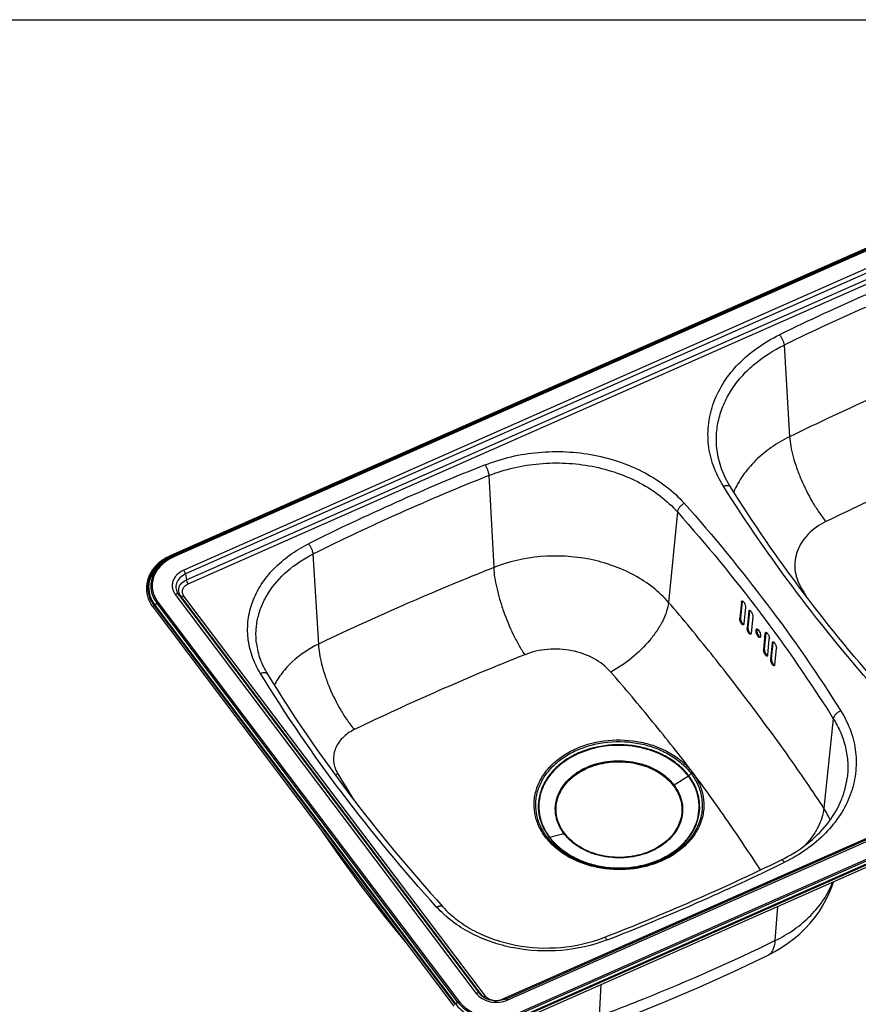
# Model space of a CAD drawing. Units: millimetres. Extents: x 0 to 2100, y 0 to 2970.
# Drawn here: x 972 to 1571, y 2266 to 2970 of the extents above; entities that cross this region are included whole.
import ezdxf

# ---------------------------------------------------------------- set-up
doc = ezdxf.new("R2010")
doc.units = ezdxf.units.MM
doc.header["$LTSCALE"] = 193.6
doc.layers.get('0').update_dxf_attribs({"linetype": 'CONTINUOUS'})
doc.layers.add('ALL_ASSEM_MEMBER', color=7, linetype='CONTINUOUS')

msp = doc.modelspace()

# ---------------------------------------------------------------- linework, layer by layer
at = {"color": 7, "linetype": 'CONTINUOUS'}
msp.add_line((0, 2970), (2100, 2970), dxfattribs=at)
at = {"layer": 'ALL_ASSEM_MEMBER', "color": 7, "linetype": 'CONTINUOUS'}
for p, q in [((1703.5569, 2862.7522), (1080.0186, 2586.9762)), ((1067.1796, 2549.8809), (1282.1796, 2264.6129)), ((1487.602, 2553.609), (1486.4296, 2542.0345)), ((1488.1233, 2553.8396), (1486.9509, 2542.2651)), ((1490.5761, 2549.794), (1489.4037, 2538.2195)), ((1319.4663, 2270.0016), (1943.0322, 2545.7898)), ((1492.8702, 2546.8281), (1491.6978, 2535.2537)), ((1493.3914, 2547.0587), (1492.2191, 2535.4842)), ((1495.8098, 2542.9978), (1494.6374, 2531.4234)), ((1329.8275, 2254.7669), (1953.3658, 2530.5429)), ((1503.5374, 2519.6146), (1504.7098, 2531.1891)), ((1504.0587, 2519.8451), (1505.231, 2531.4196)), ((1506.3978, 2515.7493), (1507.5702, 2527.3238)), ((1508.6037, 2512.7444), (1509.7761, 2524.3189)), ((1509.125, 2512.975), (1510.2974, 2524.5495)), ((1511.4296, 2508.8638), (1512.602, 2520.4383)), ((1301.8913, 2272.2002), (1301.8936, 2272.1981))]:
    msp.add_line(p, q, dxfattribs=at)
at = {"layer": 'ALL_ASSEM_MEMBER', "color": 9, "linetype": 'CONTINUOUS'}
for p, q in [((1703.9613, 2862.4804), (1080.423, 2586.7044)), ((1704.2113, 2862.1487), (1080.673, 2586.3727)), ((1704.282, 2862.0925), (1080.7438, 2586.3165)), ((1705.0477, 2862.061), (1081.5094, 2586.285)), ((1705.5427, 2861.6678), (1082.0044, 2585.8918)), ((1712.7047, 2852.1895), (1089.1388, 2576.4013)), ((1714.0071, 2849.4899), (1090.4411, 2573.7017)), ((1091.0854, 2569.4203), (1715.6352, 2845.6436)), ((1092.3877, 2566.7206), (1716.9376, 2842.944)), ((1518.0893, 2737.3485), (1522.0863, 2671.808)), ((1307.1713, 2644.0645), (1310.6036, 2578.2743)), ((1441.8549, 2618.1006), (1435.633, 2553.3678)), ((1081.5094, 2586.285), (1080.7438, 2586.3165)), ((1181.4658, 2587.8622), (1185.4433, 2523.6168)), ((1090.4411, 2573.7017), (1091.0854, 2569.4203)), ((1083.0902, 2559.1089), (1298.1061, 2273.8198)), ((1085.3459, 2559.135), (1300.3619, 2273.8458)), ((1085.3459, 2559.135), (1087.0299, 2557.826)), ((1302.6139, 2271.7831), (1087.0299, 2557.826)), ((1304.8697, 2271.8091), (1089.2857, 2557.8521)), ((1067.9782, 2551.1256), (1282.9782, 2265.8576)), ((1283.4112, 2266.0491), (1068.4112, 2551.3171)), ((1069.8599, 2552.9798), (1068.5337, 2551.4089)), ((1068.5337, 2551.4089), (1283.5337, 2266.1409)), ((1284.8599, 2267.7118), (1069.8599, 2552.9798)), ((1070.7172, 2553.6226), (1285.7172, 2268.3546)), ((1487.602, 2553.609), (1488.1233, 2553.8396)), ((1940.9967, 2545.6562), (1316.4467, 2269.4328)), ((1320.6797, 2269.1863), (1944.2456, 2544.9745)), ((1486.4296, 2542.0345), (1486.9509, 2542.2651)), ((1492.8702, 2546.8281), (1493.3914, 2547.0587)), ((1327.8417, 2259.7081), (1951.38, 2535.4841)), ((1328.3366, 2258.7877), (1951.8749, 2534.5637)), ((1491.6978, 2535.2537), (1492.2191, 2535.4842)), ((1329.1023, 2256.7875), (1952.6406, 2532.5635)), ((1329.173, 2256.656), (1952.7113, 2532.432)), ((1329.423, 2256.3243), (1952.9613, 2532.1003)), ((1504.7098, 2531.1891), (1505.231, 2531.4196)), ((1509.7761, 2524.3189), (1510.2974, 2524.5495)), ((1503.5374, 2519.6146), (1504.0587, 2519.8451)), ((1508.6037, 2512.7444), (1509.125, 2512.975)), ((1553.2842, 2470.253), (1546.5029, 2406.2625)), ((1449.7523, 2429.1366), (1439.5433, 2422.7271)), ((1451.6526, 2431.0306), (1450.0832, 2429.4046)), ((1439.5433, 2422.7271), (1439.1103, 2422.5355)), ((1439.1103, 2422.5355), (1439.1103, 2422.1499)), ((1350.5261, 2385.5655), (1360.735, 2388.1863)), ((1360.735, 2388.1863), (1361.168, 2388.3778)), ((1348.6257, 2385.7785), (1350.1951, 2385.5407)), ((1513.361, 2335.9394), (1511.6196, 2311.5707)), ((1300.3619, 2273.8458), (1302.6139, 2271.7831)), ((1387.2364, 2280.1575), (1385.8708, 2257.6049)), ((1284.8599, 2267.7118), (1283.5337, 2266.1409))]:
    msp.add_line(p, q, dxfattribs=at)
at = {"layer": 'ALL_ASSEM_MEMBER', "color": 7, "linetype": 'CONTINUOUS'}
for points in [[(1187.8162, 2389.8169), (1201.0882, 2370.7458), (1216.6136, 2349.5972)], [(1506.6886, 2301.2298), (1511.5208, 2303.7492), (1516.3137, 2306.5937), (1520.8939, 2309.6754), (1525.2443, 2312.9802), (1529.3493, 2316.4926), (1533.1947, 2320.1955), (1536.7695, 2324.0719), (1540.0658, 2328.106), (1543.0767, 2332.2811), (1545.7979, 2336.5824), (1548.226, 2340.9953), (1550.3584, 2345.5052), (1552.1935, 2350.0987), (1553.3563, 2353.6283)], [(1216.6136, 2349.5972), (1232.6514, 2328.8638), (1247.4749, 2310.6601)], [(1380.7837, 2247.2274), (1406.5187, 2257.1451), (1432.0826, 2267.5358), (1457.3245, 2278.3527), (1482.2375, 2289.6031), (1506.6886, 2301.2298)], [(1319.4662, 2270.0016), (1318.4597, 2269.5977), (1317.2715, 2269.2175), (1316.0317, 2268.9199), (1314.7536, 2268.7094), (1313.4529, 2268.5897), (1312.1441, 2268.5622), (1310.8418, 2268.6267), (1309.5561, 2268.7822), (1308.2994, 2269.0264), (1307.0818, 2269.357), (1305.9157, 2269.7696), (1304.8107, 2270.2603), (1303.7766, 2270.8232), (1302.8222, 2271.4531), (1301.8934, 2272.1983)]]:
    msp.add_lwpolyline(points, dxfattribs=at)
at = {"layer": 'ALL_ASSEM_MEMBER', "color": 9, "linetype": 'CONTINUOUS'}
for centre, radius, start, end in [((2245.1372, 1248.3151), 1665.1278, 111.2449288, 116.0122042), ((2245.4508, 1246.8423), 1658.5123, 111.2449289, 116.0122042), ((2398.3654, 883.5671), 1991.3991, 112.1424909, 116.1059149), ((2376.8994, 913.1034), 1889.5745, 111.9446432, 116.0199882), ((1916.4901, 1113.3142), 1655.6634, 111.6964034, 116.4819476), ((1916.8192, 1111.8072), 1649.0855, 111.6964034, 116.4819476), ((1503.8417, 2637.428), 78.2611, 289.2510211, 289.81085), ((2526.2555, 3167.3426), 1164.5007, 211.2173227, 211.5808797), ((2018.2634, 791.5829), 1855.6471, 111.6791494, 115.7883932), ((1174.8825, 2502.1917), 75.4117, 287.2773091, 288.8357567), ((2047.2389, 2940.1419), 989.2068, 210.9894784, 212.2607892), ((788.2472, 3864.0617), 1665.1278, 291.2449288, 296.0122042), ((1304.2837, 2282.3486), 23.2497, 217.0063143, 218.2775517), ((1309.0748, 2276.6118), 8.0659, 216.7731519, 220.7399274), ((1312.2095, 2279.6027), 11.037, 266.2014354, 268.0786294), ((1312.211, 2279.6495), 11.0839, 268.0788248, 271.3802664)]:
    msp.add_arc(centre, radius, start, end, dxfattribs=at)
at = {"layer": 'ALL_ASSEM_MEMBER', "color": 7, "linetype": 'CONTINUOUS'}
for centre, radius, start, end in [((1412.3869, 2402.0088), 33.4635, 37.0048327, 37.5111755), ((1412.2438, 2402.2866), 33.6427, 36.4602168, 37.0047948), ((781.7979, 3874.9469), 1675.205, 291.2676965, 295.9892724)]:
    msp.add_arc(centre, radius, start, end, dxfattribs=at)
at = {"layer": 'ALL_ASSEM_MEMBER', "color": 9, "linetype": 'CONTINUOUS'}
for points, knots in [([(1474.7121, 2636.5799), (1471.8702, 2641.0955), (1467.1682, 2650.604), (1463.5476, 2665.9478), (1463.644, 2681.5688), (1467.4575, 2696.8877), (1474.8205, 2711.3648), (1485.4444, 2724.5243), (1498.9443, 2735.9556), (1509.3539, 2742.0712), (1514.8744, 2744.7666)], [0, 0, 0, 0, 0.12194857, 0.24020204, 0.3571884, 0.47557805, 0.59777342, 0.72549649, 0.85958728, 1, 1, 1, 1]), ([(1514.8744, 2744.7666), (1515.3112, 2744.2416), (1516.119, 2743.0614), (1517.0926, 2741.1577), (1517.7912, 2739.2312), (1518.0531, 2737.9423), (1518.0893, 2737.3485)], [0, 0, 0, 0, 0.25032432, 0.52186946, 0.78190914, 1, 1, 1, 1]), ([(1470.1867, 2662.2878), (1469.7399, 2665.9207), (1469.4935, 2673.2987), (1471.1187, 2684.3078), (1474.7007, 2695.0319), (1480.1611, 2705.2586), (1487.3889, 2714.7998), (1499.3762, 2726.5619), (1510.3019, 2733.5462), (1518.0893, 2737.3485)], [0, 0, 0, 0, 0.11560974, 0.23169881, 0.34972712, 0.47094466, 0.59627878, 0.72627738, 1, 1, 1, 1]), ([(1522.0863, 2671.808), (1517.5149, 2669.5745), (1508.8639, 2664.5325), (1497.5208, 2655.1802), (1488.3864, 2644.4386), (1483.8784, 2636.3964), (1482.114, 2632.2796)], [0, 0, 0, 0, 0.26621059, 0.52146472, 0.76564563, 1, 1, 1, 1]), ([(1522.0863, 2671.808), (1522.2265, 2669.5447), (1522.8566, 2664.7397), (1524.5676, 2657.2924), (1527.0604, 2649.3439), (1531.352, 2638.3547), (1536.7141, 2627.6892), (1542.9319, 2617.8145), (1546.267, 2613.2727), (1547.972, 2611.1527)], [0, 0, 0, 0, 0.10190123, 0.21721829, 0.34303523, 0.47587777, 0.74710795, 0.8777447, 1, 1, 1, 1]), ([(1304.4105, 2651.6834), (1316.5503, 2656.522), (1336.1534, 2661.0142), (1362.5954, 2661.5276), (1382.384, 2659.1659), (1401.2986, 2654.1198), (1418.7445, 2646.545), (1434.1504, 2636.6794), (1442.9439, 2628.5692), (1446.7984, 2624.2343)], [0, 0, 0, 0, 0.25554129, 0.38617299, 0.51617163, 0.64383071, 0.76766471, 0.88657291, 1, 1, 1, 1]), ([(1304.4105, 2651.6834), (1304.7891, 2651.126), (1305.4843, 2649.8896), (1306.3178, 2647.9292), (1306.9156, 2645.9634), (1307.1401, 2644.6627), (1307.1713, 2644.0645)], [0, 0, 0, 0, 0.24722183, 0.51859536, 0.780227, 1, 1, 1, 1]), ([(1307.1713, 2644.0645), (1318.6543, 2648.6413), (1337.1967, 2652.8904), (1362.208, 2653.376), (1380.9258, 2651.1421), (1398.8169, 2646.369), (1415.3189, 2639.2041), (1429.8912, 2629.8723), (1438.2089, 2622.2009), (1441.8549, 2618.1006)], [0, 0, 0, 0, 0.25554129, 0.38617299, 0.51617163, 0.64383071, 0.76766471, 0.88657291, 1, 1, 1, 1]), ([(1474.7121, 2636.5799), (1475.237, 2636.7737), (1476.2598, 2637.0508), (1477.74, 2637.1064), (1478.9898, 2636.7649), (1479.5983, 2636.2238), (1479.7902, 2635.9189)], [0, 0, 0, 0, 0.30638639, 0.57555675, 0.80275616, 1, 1, 1, 1]), ([(1586.5859, 2488.1425), (1565.7846, 2511.5358), (1526.3819, 2559.5164), (1491.0676, 2610.5911), (1474.7121, 2636.5799)], [0, 0, 0, 0, 0.50481446, 1, 1, 1, 1]), ([(1446.7984, 2624.2343), (1446.1559, 2623.8991), (1444.9353, 2623.0711), (1443.4135, 2621.5436), (1442.3143, 2619.8756), (1441.9091, 2618.6652), (1441.8549, 2618.1006)], [0, 0, 0, 0, 0.26742136, 0.53978411, 0.79069836, 1, 1, 1, 1]), ([(1446.7984, 2624.2343), (1467.5998, 2600.841), (1507.0025, 2552.8604), (1542.3167, 2501.7857), (1558.6723, 2475.797)], [0, 0, 0, 0, 0.50481446, 1, 1, 1, 1]), ([(1441.8549, 2618.1006), (1462.5736, 2594.8002), (1501.8197, 2547.0102), (1536.9937, 2496.1385), (1553.2842, 2470.253)], [0, 0, 0, 0, 0.50481446, 1, 1, 1, 1]), ([(1547.972, 2611.1527), (1543.3242, 2608.8816), (1536.9056, 2604.4388), (1530.645, 2596.6564), (1527.4291, 2590.3405), (1525.7369, 2583.6395), (1525.641, 2576.7824), (1527.149, 2570.0189), (1529.1496, 2565.8052), (1530.3656, 2563.7986)], [0, 0, 0, 0, 0.27118782, 0.3984942, 0.52080445, 0.63977688, 0.7576778, 0.87700064, 1, 1, 1, 1]), ([(1143.8602, 2502.7448), (1141.4818, 2506.6167), (1137.5577, 2514.7574), (1134.5723, 2527.8577), (1134.7166, 2541.1784), (1137.9879, 2554.2393), (1144.2472, 2566.5932), (1153.2562, 2577.844), (1164.6971, 2587.6491), (1173.522, 2592.9235), (1178.2036, 2595.257)], [0, 0, 0, 0, 0.12184731, 0.2401265, 0.35722108, 0.47573583, 0.59801115, 0.7257318, 0.8597342, 1, 1, 1, 1]), ([(1178.2036, 2595.257), (1178.6463, 2594.7357), (1179.4658, 2593.5621), (1180.4541, 2591.6649), (1181.1633, 2589.7431), (1181.4291, 2588.4556), (1181.4658, 2587.8622)], [0, 0, 0, 0, 0.25067588, 0.52224039, 0.78209867, 1, 1, 1, 1]), ([(1080.423, 2586.7044), (1078.539, 2585.8711), (1074.9844, 2583.9384), (1070.3844, 2580.2143), (1066.804, 2575.8546), (1064.3962, 2571.0165), (1063.2751, 2565.8865), (1063.501, 2560.6803), (1065.0597, 2555.6265), (1066.8941, 2552.5639), (1067.9782, 2551.1256)], [0, 0, 0, 0, 0.140984, 0.27525668, 0.40265054, 0.52410365, 0.64165859, 0.75817444, 0.87674199, 1, 1, 1, 1]), ([(1080.673, 2586.3727), (1078.8167, 2585.5517), (1075.3144, 2583.6473), (1070.782, 2579.978), (1067.2542, 2575.6825), (1064.8819, 2570.9155), (1063.7773, 2565.861), (1063.9999, 2560.7313), (1065.5356, 2555.7518), (1067.3431, 2552.7343), (1068.4112, 2551.3171)], [0, 0, 0, 0, 0.140984, 0.27525668, 0.40265054, 0.52410365, 0.64165859, 0.75817444, 0.87674199, 1, 1, 1, 1]), ([(1080.7438, 2586.3165), (1078.8952, 2585.499), (1075.4077, 2583.6027), (1070.8945, 2579.9488), (1067.3816, 2575.6714), (1065.0193, 2570.9246), (1063.9193, 2565.8914), (1064.141, 2560.7834), (1065.6702, 2555.8249), (1067.4701, 2552.8201), (1068.5337, 2551.4089)], [0, 0, 0, 0, 0.140984, 0.27525668, 0.40265054, 0.52410365, 0.64165859, 0.75817444, 0.87674199, 1, 1, 1, 1]), ([(1081.5094, 2586.285), (1079.7458, 2585.5049), (1076.4184, 2583.6957), (1072.1123, 2580.2096), (1068.7607, 2576.1285), (1066.5068, 2571.5996), (1065.4574, 2566.7975), (1065.6689, 2561.9239), (1067.1279, 2557.1931), (1068.8451, 2554.3262), (1069.8599, 2552.9798)], [0, 0, 0, 0, 0.140984, 0.27525668, 0.40265054, 0.52410365, 0.64165859, 0.75817444, 0.87674199, 1, 1, 1, 1]), ([(1082.0044, 2585.8918), (1078.6822, 2584.4224), (1074.0779, 2581.4442), (1069.6534, 2576.052), (1067.4682, 2571.663), (1066.4517, 2567.0105), (1066.6565, 2562.2885), (1068.0702, 2557.7048), (1069.734, 2554.9271), (1070.7172, 2553.6226)], [0, 0, 0, 0, 0.27441687, 0.40195835, 0.5235522, 0.64124336, 0.75789422, 0.87659916, 1, 1, 1, 1]), ([(1080.423, 2586.7044), (1080.3581, 2586.7906), (1080.259, 2586.9183), (1080.0741, 2587.0007), (1080.0186, 2586.9762)], [0, 0, 0, 0, 0.6401286, 1, 1, 1, 1]), ([(1080.7438, 2586.3165), (1080.7385, 2586.3168), (1080.7087, 2586.3269), (1080.6883, 2586.3524), (1080.673, 2586.3727)], [0, 0, 0, 0, 0.17097458, 1, 1, 1, 1]), ([(1082.0044, 2585.8918), (1081.9257, 2585.9963), (1081.7885, 2586.1565), (1081.5929, 2586.2815), (1081.5094, 2586.285)], [0, 0, 0, 0, 0.61023449, 1, 1, 1, 1]), ([(1141.1435, 2523.9187), (1140.7641, 2527.0038), (1140.5501, 2533.2681), (1141.908, 2542.6176), (1144.9148, 2551.731), (1151.1276, 2563.5106), (1162.857, 2576.7754), (1174.8925, 2584.5857), (1181.4658, 2587.8622)], [0, 0, 0, 0, 0.11582003, 0.23210326, 0.35028923, 0.47161472, 0.72632962, 1, 1, 1, 1]), ([(1435.633, 2553.3678), (1432.2575, 2557.2311), (1424.554, 2564.4655), (1411.0326, 2573.2888), (1395.7126, 2580.0815), (1373.4564, 2586.1732), (1344.21, 2587.7452), (1321.2641, 2582.52), (1310.6036, 2578.2743)], [0, 0, 0, 0, 0.11406861, 0.2333885, 0.35743009, 0.48512893, 0.74485999, 1, 1, 1, 1]), ([(1310.6036, 2578.2743), (1299.9249, 2574.0244), (1257.7534, 2556.8633), (1216.125, 2538.3512), (1185.4433, 2523.6168)], [0, 0, 0, 0, 0.2524375, 1, 1, 1, 1]), ([(1310.6037, 2578.2743), (1310.7203, 2575.9957), (1311.2541, 2571.149), (1312.711, 2563.5977), (1314.8396, 2555.4947), (1318.5042, 2544.257), (1323.088, 2533.2662), (1328.4308, 2522.9784), (1331.3009, 2518.2116), (1332.7714, 2515.9746)], [0, 0, 0, 0, 0.10258478, 0.2188238, 0.34552474, 0.47899708, 0.75008243, 0.87963803, 1, 1, 1, 1]), ([(1089.1388, 2576.4013), (1087.3582, 2575.6138), (1084.8907, 2574.0177), (1082.5175, 2571.1293), (1081.3455, 2568.7773), (1080.8015, 2566.2836), (1080.9132, 2563.753), (1081.6719, 2561.2969), (1082.5633, 2559.8081), (1083.0902, 2559.1089)], [0, 0, 0, 0, 0.27442155, 0.40197396, 0.52356795, 0.64125075, 0.75789814, 0.87660472, 1, 1, 1, 1]), ([(1090.4411, 2573.7017), (1088.9543, 2573.0037), (1086.2969, 2571.2304), (1084.1052, 2567.9349), (1083.4805, 2565.1044), (1083.5608, 2562.9944), (1084.1788, 2560.9518), (1084.912, 2559.715), (1085.3459, 2559.135)], [0, 0, 0, 0, 0.27673279, 0.52615593, 0.64402295, 0.76023044, 0.87795955, 1, 1, 1, 1]), ([(1090.4411, 2573.7017), (1090.3028, 2574.1965), (1089.9368, 2575.1354), (1089.4331, 2576.0107), (1089.1388, 2576.4013)], [0, 0, 0, 0, 0.51231494, 1, 1, 1, 1]), ([(1087.0299, 2557.826), (1086.3236, 2558.755), (1085.5506, 2560.3983), (1085.4389, 2562.7099), (1085.9244, 2564.9868), (1087.7058, 2567.6013), (1089.8797, 2568.9275), (1091.0854, 2569.4203)], [0, 0, 0, 0, 0.24455389, 0.36232025, 0.48039254, 0.72705218, 1, 1, 1, 1]), ([(1089.2857, 2557.8521), (1088.7595, 2558.5502), (1088.1893, 2559.7897), (1088.1177, 2561.5306), (1088.4934, 2563.2619), (1089.8398, 2565.2636), (1091.4751, 2566.317), (1092.3877, 2566.7206)], [0, 0, 0, 0, 0.24116277, 0.35821247, 0.47630595, 0.72470652, 1, 1, 1, 1]), ([(1092.3877, 2566.7206), (1092.0933, 2567.1112), (1091.5897, 2567.9865), (1091.2237, 2568.9254), (1091.0854, 2569.4202)], [0, 0, 0, 0, 0.48768506, 1, 1, 1, 1]), ([(1085.3459, 2559.135), (1085.2276, 2559.2363), (1084.8225, 2559.4384), (1084.013, 2559.4422), (1083.4074, 2559.2492), (1083.0902, 2559.1089)], [0, 0, 0, 0, 0.19854902, 0.5580398, 1, 1, 1, 1]), ([(1089.2857, 2557.8521), (1089.068, 2557.7558), (1088.3634, 2557.499), (1087.4334, 2557.4804), (1087.0299, 2557.826)], [0, 0, 0, 0, 0.30939622, 1, 1, 1, 1]), ([(1067.9782, 2551.1256), (1067.8309, 2551.0604), (1067.4187, 2550.8179), (1066.9666, 2550.1635), (1067.1796, 2549.8809)], [0, 0, 0, 0, 0.31282171, 1, 1, 1, 1]), ([(1435.6329, 2553.3679), (1435.3636, 2551.2209), (1434.2731, 2546.7163), (1431.4201, 2539.9886), (1427.3469, 2533.0783), (1420.3421, 2523.7657), (1409.6099, 2513.237), (1399.5546, 2506.4157), (1394.2618, 2503.6032)], [0, 0, 0, 0, 0.09734202, 0.20701143, 0.32774106, 0.45726875, 0.73036653, 1, 1, 1, 1]), ([(1494.4845, 2479.8572), (1485.1162, 2492.2872), (1465.9496, 2517.1554), (1445.9458, 2541.3607), (1435.633, 2553.3678)], [0, 0, 0, 0, 0.49581101, 1, 1, 1, 1]), ([(1185.4433, 2523.6168), (1178.6475, 2520.28), (1169.1835, 2514.0004), (1159.266, 2503.2483), (1155.4364, 2497.3249), (1153.85, 2494.2782)], [0, 0, 0, 0, 0.51931878, 0.76437764, 1, 1, 1, 1]), ([(1185.4432, 2523.6168), (1185.5226, 2521.317), (1186.0419, 2516.4347), (1187.6274, 2508.8693), (1190.0251, 2500.8124), (1194.2306, 2489.707), (1199.5785, 2478.9582), (1205.8501, 2469.0581), (1209.2329, 2464.5273), (1210.9665, 2462.4204)], [0, 0, 0, 0, 0.10268094, 0.2184755, 0.34451739, 0.47736741, 0.74806334, 0.87825066, 1, 1, 1, 1]), ([(1394.2618, 2503.6032), (1390.8689, 2507.506), (1384.4156, 2512.4628), (1374.5735, 2516.8338), (1363.6258, 2519.8445), (1349.2653, 2520.6224), (1338.0018, 2518.0574), (1332.7714, 2515.9746)], [0, 0, 0, 0, 0.23385306, 0.35822814, 0.4860249, 0.74541808, 1, 1, 1, 1]), ([(1143.8602, 2502.7448), (1144.3904, 2502.936), (1145.4237, 2503.2066), (1146.9166, 2503.2486), (1148.1741, 2502.8912), (1148.7823, 2502.3384), (1148.9727, 2502.0285)], [0, 0, 0, 0, 0.30605544, 0.57519577, 0.80253783, 1, 1, 1, 1]), ([(1269.8574, 2335.5682), (1246.1332, 2361.7162), (1201.444, 2415.5458), (1161.9432, 2473.3061), (1143.8602, 2502.7448)], [0, 0, 0, 0, 0.50542178, 1, 1, 1, 1]), ([(1452.8279, 2431.8353), (1448.2502, 2437.9091), (1438.8481, 2449.9949), (1424.3544, 2467.95), (1409.5021, 2485.873), (1399.3842, 2497.7107), (1394.2618, 2503.6032)], [0, 0, 0, 0, 0.2462815, 0.49577007, 0.7471776, 1, 1, 1, 1]), ([(1546.5029, 2406.2625), (1538.3819, 2418.7347), (1521.4449, 2443.5633), (1503.6104, 2467.7486), (1494.4845, 2479.8572)], [0, 0, 0, 0, 0.49535094, 1, 1, 1, 1]), ([(1558.6723, 2475.797), (1561.5141, 2471.2813), (1566.2162, 2461.7729), (1569.8368, 2446.4291), (1569.7403, 2430.8081), (1565.9269, 2415.4892), (1558.5639, 2401.012), (1547.94, 2387.8525), (1534.4401, 2376.4213), (1524.0304, 2370.3056), (1518.51, 2367.6103)], [0, 0, 0, 0, 0.12194857, 0.24020204, 0.3571884, 0.47557806, 0.59777342, 0.72549649, 0.85958728, 1, 1, 1, 1]), ([(1558.6723, 2475.797), (1557.9825, 2475.5422), (1556.6636, 2474.8709), (1554.995, 2473.5222), (1553.784, 2471.976), (1553.3425, 2470.8032), (1553.2842, 2470.253)], [0, 0, 0, 0, 0.27412159, 0.54664173, 0.79374657, 1, 1, 1, 1]), ([(1553.2842, 2470.253), (1555.3058, 2467.0408), (1558.8149, 2460.3774), (1562.3112, 2449.7544), (1563.8905, 2438.854), (1563.64, 2431.5514), (1563.1977, 2427.9548)], [0, 0, 0, 0, 0.25723252, 0.50782772, 0.75440199, 1, 1, 1, 1]), ([(1210.9665, 2462.4204), (1207.8545, 2460.9135), (1203.558, 2457.9574), (1199.3801, 2452.7628), (1197.2444, 2448.5508), (1196.1287, 2444.0815), (1196.0763, 2439.5058), (1197.0883, 2434.9864), (1198.4207, 2432.1653), (1199.2296, 2430.8185)], [0, 0, 0, 0, 0.27150564, 0.3985855, 0.520595, 0.63933045, 0.75716098, 0.87663118, 1, 1, 1, 1]), ([(1347.6042, 2385.6076), (1345.6705, 2388.1733), (1342.3982, 2393.6338), (1339.6166, 2402.6424), (1339.2127, 2411.9186), (1341.2131, 2421.0547), (1345.5087, 2429.6647), (1350.7672, 2436.0455), (1355.8459, 2440.5999), (1361.6282, 2444.8568), (1373.2609, 2451.1465), (1392.285, 2455.8854), (1412.0254, 2454.868), (1426.9524, 2450.5724), (1437.085, 2445.7723), (1445.8294, 2439.5523), (1450.6394, 2434.4631), (1452.6742, 2431.7633)], [0, 0, 0, 0, 0.05719336, 0.1121777, 0.16617745, 0.2206336, 0.276885, 0.33589321, 0.3666295, 0.39817823, 0.46352618, 0.60085813, 0.74120411, 0.80997349, 0.87639201, 0.93981635, 1, 1, 1, 1]), ([(1348.6257, 2385.7785), (1346.7297, 2388.2943), (1343.5211, 2393.6485), (1340.7936, 2402.4818), (1340.3976, 2411.5773), (1342.3591, 2420.5354), (1346.5712, 2428.9775), (1351.7274, 2435.2338), (1356.7075, 2439.6992), (1362.3773, 2443.8729), (1373.7838, 2450.0396), (1392.438, 2454.6853), (1411.7943, 2453.6868), (1426.431, 2449.4743), (1436.3666, 2444.7673), (1444.941, 2438.6682), (1449.6574, 2433.6779), (1451.6526, 2431.0306)], [0, 0, 0, 0, 0.05719376, 0.11217782, 0.16617665, 0.22063139, 0.27688118, 0.33588781, 0.36662339, 0.3981715, 0.46351855, 0.60085031, 0.74119831, 0.80996926, 0.87638946, 0.93981532, 1, 1, 1, 1]), ([(1450.0832, 2429.4046), (1448.1488, 2431.9713), (1443.576, 2436.8096), (1435.2629, 2442.7233), (1425.63, 2447.2874), (1411.4394, 2451.3725), (1392.6729, 2452.342), (1374.5869, 2447.8395), (1363.5277, 2441.8618), (1358.0306, 2437.8158), (1353.2023, 2433.4869), (1348.2031, 2427.4219), (1344.1193, 2419.2375), (1342.2176, 2410.5529), (1342.6015, 2401.7348), (1345.246, 2393.1709), (1348.3568, 2387.9798), (1350.1951, 2385.5407)], [0, 0, 0, 0, 0.06018627, 0.12361447, 0.19003728, 0.25881068, 0.39916187, 0.53649331, 0.60183886, 0.63338595, 0.66412037, 0.7231244, 0.77937157, 0.83382412, 0.88782157, 0.94280529, 1, 1, 1, 1]), ([(1449.7523, 2429.1366), (1447.8306, 2431.6862), (1443.2882, 2436.4925), (1435.0302, 2442.3671), (1425.4611, 2446.9011), (1411.3645, 2450.9593), (1392.7224, 2451.9227), (1374.7562, 2447.4504), (1363.7703, 2441.5125), (1358.3096, 2437.4934), (1353.5133, 2433.1934), (1348.5473, 2427.1686), (1344.4906, 2419.0387), (1342.6014, 2410.4117), (1342.9828, 2401.6521), (1345.6097, 2393.145), (1348.7, 2387.9884), (1350.5261, 2385.5655)], [0, 0, 0, 0, 0.06018664, 0.12361536, 0.19003875, 0.2588127, 0.39916461, 0.536496, 0.60184123, 0.63338809, 0.66412226, 0.72312571, 0.7793723, 0.83382436, 0.8878215, 0.94280513, 1, 1, 1, 1]), ([(1452.6742, 2431.7633), (1454.6077, 2429.1978), (1457.8799, 2423.7383), (1460.6617, 2414.7316), (1461.0657, 2405.4581), (1459.0653, 2396.3252), (1454.7695, 2387.7186), (1449.5111, 2381.3404), (1444.4324, 2376.7876), (1438.65, 2372.5317), (1427.0171, 2366.2428), (1407.994, 2361.5018), (1388.2537, 2362.5132), (1373.3262, 2366.8041), (1363.1933, 2371.6012), (1354.4487, 2377.8193), (1349.6389, 2382.908), (1347.6042, 2385.6076)], [0, 0, 0, 0, 0.05719636, 0.11217572, 0.16616408, 0.22060627, 0.27684568, 0.3358472, 0.36658257, 0.39813199, 0.46348549, 0.60083715, 0.74119746, 0.80996908, 0.87638771, 0.93981248, 1, 1, 1, 1]), ([(1451.6526, 2431.0306), (1453.5486, 2428.515), (1456.757, 2423.1617), (1459.4847, 2414.3304), (1459.8808, 2405.2376), (1457.9192, 2396.2827), (1453.7069, 2387.8439), (1448.5507, 2381.5903), (1443.5708, 2377.1265), (1437.9009, 2372.9538), (1426.4941, 2366.7879), (1407.841, 2362.14), (1388.4847, 2363.1324), (1373.8475, 2367.3403), (1363.9117, 2372.0444), (1355.3372, 2378.1416), (1350.6209, 2383.1314), (1348.6257, 2385.7785)], [0, 0, 0, 0, 0.05719681, 0.1121758, 0.16616304, 0.2206036, 0.27684119, 0.33584101, 0.36657566, 0.39812447, 0.46347715, 0.60082896, 0.74119157, 0.8099648, 0.8763851, 0.93981137, 1, 1, 1, 1]), ([(1350.1951, 2385.5407), (1352.1295, 2382.9742), (1356.7021, 2378.1364), (1365.0154, 2372.2247), (1374.6485, 2367.6635), (1388.8397, 2363.5831), (1407.6061, 2362.6197), (1425.6911, 2367.1244), (1436.7505, 2373.1014), (1442.2477, 2377.1463), (1447.0759, 2381.4735), (1452.075, 2387.5359), (1456.159, 2395.7169), (1458.0608, 2404.3983), (1457.6767, 2413.2136), (1455.0321, 2421.7756), (1451.9214, 2426.9657), (1450.0832, 2429.4046)], [0, 0, 0, 0, 0.06019039, 0.12361904, 0.19004197, 0.25881775, 0.39918417, 0.53653652, 0.60188795, 0.63343577, 0.66416921, 0.72316614, 0.77940058, 0.83383833, 0.88782368, 0.94280211, 1, 1, 1, 1]), ([(1350.5261, 2385.5655), (1352.4476, 2383.0159), (1356.99, 2378.2102), (1365.2482, 2372.3376), (1374.8174, 2367.8065), (1388.9146, 2363.753), (1407.5566, 2362.7957), (1425.5217, 2367.2702), (1436.5079, 2373.2074), (1441.9687, 2377.2254), (1446.7648, 2381.5238), (1451.7308, 2387.5458), (1455.7878, 2395.6724), (1457.677, 2404.2962), (1457.2955, 2413.053), (1454.6683, 2421.5581), (1451.5783, 2426.7138), (1449.7523, 2429.1366)], [0, 0, 0, 0, 0.06019079, 0.12361996, 0.19004346, 0.25881981, 0.39918705, 0.53653949, 0.60189064, 0.63343824, 0.66417142, 0.72316773, 0.7794015, 0.83383866, 0.88782362, 0.94280193, 1, 1, 1, 1]), ([(1452.6742, 2431.7633), (1452.5803, 2431.7194), (1452.2087, 2431.5224), (1451.8726, 2431.2585), (1451.6526, 2431.0306)], [0, 0, 0, 0, 0.2465478, 1, 1, 1, 1]), ([(1501.198, 2362.1303), (1493.5979, 2373.9014), (1481.8297, 2391.4203), (1465.5781, 2414.5718), (1457.1529, 2426.0967), (1452.8279, 2431.8353)], [0, 0, 0, 0, 0.49535237, 0.74595504, 1, 1, 1, 1]), ([(1546.5029, 2406.2625), (1546.1196, 2401.6581), (1543.7072, 2394.5585), (1538.4298, 2385.9576), (1534.9539, 2381.7015), (1533.0393, 2379.6219)], [0, 0, 0, 0, 0.45783762, 0.71989584, 1, 1, 1, 1]), ([(1551.0611, 2397.8389), (1550.7384, 2398.5606), (1549.3786, 2401.4514), (1547.7988, 2404.2381), (1546.5029, 2406.2625)], [0, 0, 0, 0, 0.2474852, 1, 1, 1, 1]), ([(1347.6042, 2385.6076), (1347.694, 2385.645), (1348.0198, 2385.7622), (1348.3785, 2385.816), (1348.6257, 2385.7785)], [0, 0, 0, 0, 0.28011542, 1, 1, 1, 1]), ([(1350.5261, 2385.5655), (1350.4967, 2385.5579), (1350.3884, 2385.5345), (1350.2749, 2385.5287), (1350.1951, 2385.5407)], [0, 0, 0, 0, 0.27289235, 1, 1, 1, 1]), ([(1518.51, 2367.6103), (1518.2732, 2367.8948), (1517.8171, 2368.3899), (1517.1085, 2368.9475), (1516.462, 2369.2481), (1516.0329, 2369.2211), (1515.8775, 2369.1452)], [0, 0, 0, 0, 0.34571122, 0.62622767, 0.83845457, 1, 1, 1, 1]), ([(1511.6196, 2311.5707), (1516.4382, 2313.9222), (1525.5285, 2319.2412), (1537.3509, 2329.1515), (1546.6984, 2340.529), (1551.1508, 2349.041), (1552.8248, 2353.379)], [0, 0, 0, 0, 0.26811451, 0.5240137, 0.76749041, 1, 1, 1, 1]), ([(1269.8574, 2335.5682), (1270.2937, 2335.8006), (1271.1439, 2336.1706), (1272.4047, 2336.4265), (1273.5075, 2336.327), (1274.0973, 2335.9677), (1274.301, 2335.7432)], [0, 0, 0, 0, 0.31324675, 0.58357313, 0.80792276, 1, 1, 1, 1]), ([(1391.6155, 2312.0961), (1381.2164, 2308.0461), (1358.9159, 2303.0526), (1330.5162, 2304.496), (1308.8788, 2310.2453), (1293.9654, 2316.6692), (1280.7608, 2325.0267), (1273.1901, 2331.895), (1269.8574, 2335.5682)], [0, 0, 0, 0, 0.25574511, 0.5157141, 0.64337446, 0.76727637, 0.88633849, 1, 1, 1, 1]), ([(1385.8708, 2257.6049), (1396.6064, 2261.6377), (1439.1374, 2278.1475), (1480.9219, 2296.598), (1511.6196, 2311.5707)], [0, 0, 0, 0, 0.25136687, 1, 1, 1, 1]), ([(1391.6155, 2312.0961), (1391.4226, 2312.3868), (1391.0417, 2312.9006), (1390.4138, 2313.5732), (1389.7512, 2313.9522), (1389.4381, 2313.8303)], [0, 0, 0, 0, 0.36236086, 0.65104283, 1, 1, 1, 1]), ([(1511.6196, 2311.5707), (1511.5298, 2310.3327), (1511.2274, 2308.0506), (1510.2521, 2304.9962), (1508.7779, 2302.6411), (1507.4045, 2301.579), (1506.6886, 2301.2298)], [0, 0, 0, 0, 0.31184016, 0.57586944, 0.79987639, 1, 1, 1, 1]), ([(1300.3619, 2273.8458), (1300.2435, 2273.9472), (1299.8384, 2274.1492), (1299.0289, 2274.153), (1298.4233, 2273.9601), (1298.1061, 2273.8198)], [0, 0, 0, 0, 0.19854906, 0.55803984, 1, 1, 1, 1]), ([(1298.1061, 2273.8198), (1299.2387, 2272.3171), (1302.3494, 2269.7032), (1308.1639, 2267.5886), (1314.5552, 2267.2756), (1318.7564, 2268.3357), (1320.6797, 2269.1863)], [0, 0, 0, 0, 0.2296785, 0.48118682, 0.74330705, 1, 1, 1, 1]), ([(1300.3619, 2273.8458), (1300.4733, 2273.699), (1300.9418, 2273.1137), (1301.4689, 2272.5758), (1301.8913, 2272.2002)], [0, 0, 0, 0, 0.24592562, 1, 1, 1, 1]), ([(1284.8599, 2267.7118), (1287.0411, 2264.8178), (1291.4568, 2261.1085), (1298.3526, 2257.8612), (1306.1907, 2255.6182), (1316.5445, 2255.1092), (1324.6326, 2257.1495), (1328.3366, 2258.7877)], [0, 0, 0, 0, 0.22948276, 0.35336066, 0.48163724, 0.74353083, 1, 1, 1, 1]), ([(1286.0322, 2267.9461), (1288.1899, 2265.2116), (1292.4843, 2261.7252), (1299.1389, 2258.6859), (1306.6637, 2256.6057), (1316.5699, 2256.174), (1324.2993, 2258.1414), (1327.8417, 2259.7081)], [0, 0, 0, 0, 0.23019992, 0.35422257, 0.48248666, 0.74401874, 1, 1, 1, 1]), ([(1304.8697, 2271.8091), (1304.652, 2271.7128), (1303.9475, 2271.4561), (1303.0175, 2271.4374), (1302.614, 2271.7831)], [0, 0, 0, 0, 0.30939624, 1, 1, 1, 1]), ([(1311.4783, 2268.5899), (1310.1664, 2268.677), (1307.6712, 2269.2838), (1305.5862, 2270.8585), (1304.8697, 2271.8091)], [0, 0, 0, 0, 0.52483629, 1, 1, 1, 1]), ([(1316.4467, 2269.4328), (1316.1439, 2269.2989), (1314.8777, 2268.8179), (1313.5169, 2268.5955), (1312.4953, 2268.5693)], [0, 0, 0, 0, 0.24475709, 1, 1, 1, 1]), ([(1316.4467, 2269.4328), (1316.4707, 2269.401), (1316.5632, 2269.2811), (1316.6613, 2269.1654), (1316.7374, 2269.0837)], [0, 0, 0, 0, 0.26313833, 1, 1, 1, 1]), ([(1319.4663, 2270.0016), (1319.6328, 2270.0753), (1319.9989, 2269.9145), (1320.3577, 2269.5825), (1320.5714, 2269.3301), (1320.6797, 2269.1863)], [0, 0, 0, 0, 0.35914293, 0.64490463, 1, 1, 1, 1]), ([(1283.5337, 2266.1409), (1284.6523, 2264.6567), (1287.2969, 2261.8596), (1292.106, 2258.4444), (1297.6785, 2255.8135), (1305.8891, 2253.4671), (1316.7435, 2252.9313), (1325.2201, 2255.0704), (1329.1023, 2256.7875)], [0, 0, 0, 0, 0.11216623, 0.23033705, 0.3540776, 0.48221196, 0.74381519, 1, 1, 1, 1])]:
    msp.add_open_spline(points, degree=3, knots=knots, dxfattribs=at)
at = {"layer": 'ALL_ASSEM_MEMBER', "color": 7, "linetype": 'CONTINUOUS'}
for points, knots in [([(1479.7902, 2635.9189), (1477.2368, 2639.9762), (1473.0043, 2648.4712), (1470.7503, 2657.7047), (1470.1867, 2662.2878)], [0, 0, 0, 0, 0.50935995, 1, 1, 1, 1]), ([(1591.0697, 2488.2728), (1570.3766, 2511.5443), (1531.1833, 2559.2692), (1496.0567, 2610.0717), (1479.7902, 2635.9189)], [0, 0, 0, 0, 0.50487406, 1, 1, 1, 1]), ([(1080.0186, 2586.9762), (1078.075, 2586.1166), (1074.4036, 2584.1183), (1069.6472, 2580.2594), (1065.935, 2575.7254), (1063.4326, 2570.6762), (1062.2671, 2565.3093), (1062.5071, 2559.8594), (1064.136, 2554.5772), (1066.0501, 2551.3796), (1067.1796, 2549.8809)], [0, 0, 0, 0, 0.13970998, 0.27316239, 0.40027495, 0.52198594, 0.64019815, 0.7574902, 0.87662547, 1, 1, 1, 1]), ([(1487.602, 2553.609), (1487.6116, 2553.7039), (1487.6552, 2553.9932), (1487.8165, 2554.3096), (1488.0032, 2554.3922)], [0, 0, 0, 0, 0.31841444, 1, 1, 1, 1]), ([(1488.0032, 2554.3922), (1488.1169, 2554.4425), (1488.4398, 2554.4275), (1488.8793, 2554.1276), (1489.3347, 2553.6307), (1489.768, 2552.9542), (1490.1423, 2552.1638), (1490.4213, 2551.3313), (1490.5796, 2550.5369), (1490.5995, 2550.0246), (1490.5761, 2549.794)], [0, 0, 0, 0, 0.06537825, 0.15486969, 0.27431765, 0.41804927, 0.57525318, 0.73295949, 0.8781875, 1, 1, 1, 1]), ([(1488.2996, 2554.4223), (1488.2756, 2554.3857), (1488.1796, 2554.2046), (1488.1395, 2553.999), (1488.1233, 2553.8396)], [0, 0, 0, 0, 0.21479728, 1, 1, 1, 1]), ([(1489.0043, 2537.4371), (1488.8909, 2537.387), (1488.5687, 2537.4028), (1488.1308, 2537.7034), (1487.6759, 2538.2002), (1487.2422, 2538.8763), (1486.8667, 2539.6661), (1486.5861, 2540.4979), (1486.4265, 2541.2919), (1486.4062, 2541.804), (1486.4296, 2542.0345)], [0, 0, 0, 0, 0.06515224, 0.15455744, 0.27403534, 0.41784888, 0.57513791, 0.73290376, 0.87816045, 1, 1, 1, 1]), ([(1486.9509, 2542.2651), (1486.9058, 2541.8201), (1487.0482, 2540.8236), (1487.5536, 2539.4406), (1488.1959, 2538.3902), (1488.7875, 2537.8245), (1489.0883, 2537.6667), (1489.227, 2537.6401)], [0, 0, 0, 0, 0.24850662, 0.54674932, 0.8174506, 0.92156869, 1, 1, 1, 1]), ([(1492.8702, 2546.8281), (1492.8798, 2546.923), (1492.9231, 2547.2111), (1493.0822, 2547.5277), (1493.268, 2547.6099)], [0, 0, 0, 0, 0.31931036, 1, 1, 1, 1]), ([(1493.268, 2547.6099), (1493.3807, 2547.6597), (1493.7016, 2547.6428), (1494.1357, 2547.3401), (1494.5858, 2546.841), (1495.0136, 2546.1623), (1495.3831, 2545.37), (1495.6582, 2544.5361), (1495.814, 2543.741), (1495.8331, 2543.2285), (1495.8098, 2542.9978)], [0, 0, 0, 0, 0.06482122, 0.15394119, 0.27326459, 0.41706073, 0.57445695, 0.73243239, 0.87795272, 1, 1, 1, 1]), ([(1493.5646, 2547.6378), (1493.5411, 2547.6013), (1493.4469, 2547.4209), (1493.4075, 2547.217), (1493.3914, 2547.0587)], [0, 0, 0, 0, 0.21464279, 1, 1, 1, 1]), ([(1489.4037, 2538.2195), (1489.3941, 2538.1247), (1489.3507, 2537.836), (1489.1905, 2537.5195), (1489.0043, 2537.4371)], [0, 0, 0, 0, 0.31886041, 1, 1, 1, 1]), ([(1494.2413, 2530.6424), (1494.1291, 2530.5928), (1493.8088, 2530.6105), (1493.3763, 2530.9137), (1492.9267, 2531.4128), (1492.4985, 2532.0912), (1492.1277, 2532.8828), (1491.8511, 2533.716), (1491.694, 2534.5108), (1491.6745, 2535.023), (1491.6978, 2535.2537)], [0, 0, 0, 0, 0.0645939, 0.15362731, 0.27298017, 0.41685805, 0.57433988, 0.73237565, 0.87792526, 1, 1, 1, 1]), ([(1492.2191, 2535.4842), (1492.174, 2535.0395), (1492.3135, 2534.044), (1492.8109, 2532.6597), (1493.4441, 2531.6062), (1494.0285, 2531.0362), (1494.3263, 2530.8754), (1494.4639, 2530.8474)], [0, 0, 0, 0, 0.24872317, 0.54713877, 0.81786605, 0.92186303, 1, 1, 1, 1]), ([(1499.475, 2529.1293), (1499.1407, 2529.5728), (1498.7316, 2530.3329), (1498.3395, 2531.4014), (1498.1337, 2532.212), (1498.0425, 2532.9665), (1498.0551, 2533.6832), (1498.2593, 2534.2344), (1498.5101, 2534.3453)], [0, 0, 0, 0, 0.29586185, 0.45418769, 0.60583214, 0.74147091, 0.85385599, 1, 1, 1, 1]), ([(1498.5101, 2534.3453), (1498.6015, 2534.3858), (1498.8398, 2534.4035), (1499.1969, 2534.2403), (1499.5689, 2533.9325), (1499.8001, 2533.6598), (1499.918, 2533.5034)], [0, 0, 0, 0, 0.17232232, 0.38641159, 0.66233127, 1, 1, 1, 1]), ([(1498.7296, 2534.2551), (1498.6679, 2534.1271), (1498.586, 2533.8117), (1498.5526, 2533.0439), (1498.7501, 2531.922), (1499.2325, 2530.5864), (1499.7145, 2529.7336), (1499.9962, 2529.3598)], [0, 0, 0, 0, 0.08182851, 0.18449272, 0.44113923, 0.73059503, 1, 1, 1, 1]), ([(1494.6374, 2531.4234), (1494.6278, 2531.3286), (1494.5846, 2531.0411), (1494.4267, 2530.7244), (1494.2413, 2530.6424)], [0, 0, 0, 0, 0.31975982, 1, 1, 1, 1]), ([(1500.8788, 2528.2856), (1500.7879, 2528.2454), (1500.5504, 2528.2282), (1500.1947, 2528.3922), (1499.8238, 2528.7003), (1499.5928, 2528.973), (1499.475, 2529.1293)], [0, 0, 0, 0, 0.17178562, 0.38567931, 0.6618131, 1, 1, 1, 1]), ([(1499.918, 2533.5034), (1500.1995, 2533.1298), (1500.6805, 2532.2766), (1501.16, 2530.9401), (1501.3555, 2529.8179), (1501.3221, 2529.05), (1501.2408, 2528.7346), (1501.1794, 2528.6065)], [0, 0, 0, 0, 0.26932636, 0.55875729, 0.81549667, 0.91820018, 1, 1, 1, 1]), ([(1499.9962, 2529.3598), (1500.1649, 2529.136), (1500.4793, 2528.7763), (1500.9092, 2528.5136), (1501.1049, 2528.4828)], [0, 0, 0, 0, 0.58600635, 1, 1, 1, 1]), ([(1501.1794, 2528.6065), (1501.1614, 2528.5689), (1501.0903, 2528.4394), (1500.9763, 2528.3287), (1500.8788, 2528.2856)], [0, 0, 0, 0, 0.28128313, 1, 1, 1, 1]), ([(1504.7098, 2531.1891), (1504.7193, 2531.2838), (1504.7621, 2531.5692), (1504.9162, 2531.8861), (1505.1, 2531.9674)], [0, 0, 0, 0, 0.32138258, 1, 1, 1, 1]), ([(1505.1, 2531.9674), (1505.2101, 2532.0161), (1505.5265, 2531.9951), (1505.9483, 2531.6861), (1506.3862, 2531.182), (1506.8016, 2530.4981), (1507.16, 2529.7016), (1507.4262, 2528.8646), (1507.5761, 2528.0676), (1507.5936, 2527.5547), (1507.5702, 2527.3238)], [0, 0, 0, 0, 0.06353646, 0.15181112, 0.27085356, 0.41479566, 0.57262873, 0.73122021, 0.87741294, 1, 1, 1, 1]), ([(1505.3968, 2531.9903), (1505.3744, 2531.9539), (1505.2847, 2531.7753), (1505.2467, 2531.5752), (1505.231, 2531.4196)], [0, 0, 0, 0, 0.21435454, 1, 1, 1, 1]), ([(1141.1435, 2523.9187), (1141.6104, 2520.1226), (1143.4524, 2512.4739), (1146.8949, 2505.411), (1148.9727, 2502.0285)], [0, 0, 0, 0, 0.49070006, 1, 1, 1, 1]), ([(1509.7761, 2524.3189), (1509.7857, 2524.4136), (1509.8282, 2524.6979), (1509.9801, 2525.0149), (1510.1631, 2525.0958)], [0, 0, 0, 0, 0.32229574, 1, 1, 1, 1]), ([(1510.1631, 2525.0958), (1510.272, 2525.144), (1510.5865, 2525.1211), (1511.0028, 2524.8094), (1511.4354, 2524.3032), (1511.8454, 2523.617), (1512.199, 2522.8187), (1512.4613, 2521.9803), (1512.6087, 2521.1825), (1512.6254, 2520.6694), (1512.602, 2520.4383)], [0, 0, 0, 0, 0.06297201, 0.15088051, 0.26980239, 0.41380731, 0.57182931, 0.7306893, 0.87717658, 1, 1, 1, 1]), ([(1510.4601, 2525.1163), (1510.4381, 2525.0801), (1510.3503, 2524.9023), (1510.313, 2524.7039), (1510.2974, 2524.5495)], [0, 0, 0, 0, 0.21425869, 1, 1, 1, 1]), ([(1506.0092, 2514.9717), (1505.8997, 2514.9232), (1505.5839, 2514.9451), (1505.1638, 2515.2546), (1504.7264, 2515.7586), (1504.3105, 2516.4422), (1503.9509, 2517.2381), (1503.6832, 2518.0745), (1503.5319, 2518.871), (1503.514, 2519.3837), (1503.5374, 2519.6146)], [0, 0, 0, 0, 0.06330611, 0.15149355, 0.27056438, 0.41458774, 0.57250754, 0.73116115, 0.87738457, 1, 1, 1, 1]), ([(1504.0587, 2519.8451), (1504.0137, 2519.4011), (1504.1465, 2518.4078), (1504.6257, 2517.021), (1505.2381, 2515.9605), (1505.8059, 2515.3804), (1506.0965, 2515.2127), (1506.2317, 2515.1814)], [0, 0, 0, 0, 0.24919459, 0.54797647, 0.81876195, 0.92250566, 1, 1, 1, 1]), ([(1506.3978, 2515.7493), (1506.3882, 2515.6546), (1506.3456, 2515.3698), (1506.1927, 2515.0528), (1506.0092, 2514.9717)], [0, 0, 0, 0, 0.32184032, 1, 1, 1, 1]), ([(1511.0443, 2508.0877), (1510.9358, 2508.0397), (1510.622, 2508.0632), (1510.3045, 2508.3034), (1510.0299, 2508.5814), (1509.7216, 2508.9733), (1509.3646, 2509.5673), (1509.0101, 2510.3654), (1508.7462, 2511.2031), (1508.5975, 2512.0005), (1508.5803, 2512.5134), (1508.6037, 2512.7444)], [0, 0, 0, 0, 0.06272973, 0.15053595, 0.20641611, 0.26963447, 0.41369612, 0.57177863, 0.73067471, 0.87716856, 1, 1, 1, 1]), ([(1509.125, 2512.975), (1509.08, 2512.5312), (1509.21, 2511.5388), (1509.6813, 2510.151), (1510.2845, 2509.0876), (1510.8451, 2508.5032), (1511.1325, 2508.3324), (1511.2667, 2508.2996)], [0, 0, 0, 0, 0.24938888, 0.54831682, 0.81912696, 0.9227712, 1, 1, 1, 1]), ([(1511.4296, 2508.8638), (1511.42, 2508.7692), (1511.3776, 2508.4855), (1511.2268, 2508.1684), (1511.0443, 2508.0877)], [0, 0, 0, 0, 0.32275722, 1, 1, 1, 1]), ([(1148.9727, 2502.0285), (1166.957, 2472.7505), (1206.2482, 2415.298), (1250.7, 2361.7554), (1274.301, 2335.7432)], [0, 0, 0, 0, 0.49451112, 1, 1, 1, 1]), ([(1360.735, 2388.1863), (1359.2854, 2390.1097), (1356.832, 2394.2028), (1354.7452, 2400.9547), (1354.4405, 2407.9065), (1355.9378, 2414.7527), (1359.157, 2421.2051), (1363.9447, 2427.0139), (1370.1002, 2431.9717), (1379.9609, 2437.2971), (1394.233, 2440.8448), (1409.0399, 2440.0736), (1420.2399, 2436.8464), (1427.8438, 2433.2419), (1434.4063, 2428.5728), (1438.0163, 2424.7532), (1439.5433, 2422.7271)], [0, 0, 0, 0, 0.05718198, 0.11214572, 0.1661148, 0.22053178, 0.27673964, 0.33570563, 0.39788304, 0.46320861, 0.60054676, 0.74097002, 0.80979738, 0.87627905, 0.93976447, 1, 1, 1, 1]), ([(1355.1396, 2405.4412), (1355.1287, 2407.3212), (1355.5183, 2411.1285), (1357.3148, 2416.651), (1360.2655, 2421.8572), (1364.2798, 2426.6055), (1369.2443, 2430.7764), (1377.0679, 2435.4989), (1388.4374, 2439.3378), (1402.9839, 2440.3843), (1417.2616, 2437.8664), (1429.8431, 2432.02), (1436.5509, 2425.9314), (1439.1103, 2422.5355)], [0, 0, 0, 0, 0.05291535, 0.10675182, 0.16234602, 0.22028299, 0.28084773, 0.34402889, 0.47664016, 0.61410857, 0.75053082, 0.88031132, 1, 1, 1, 1]), ([(1355.1427, 2405.4407), (1355.16, 2407.308), (1355.5974, 2411.0848), (1357.4472, 2416.5524), (1360.434, 2421.6983), (1365.9055, 2428.083), (1375.1873, 2434.4977), (1388.5006, 2438.9509), (1402.9506, 2439.9905), (1417.1292, 2437.51), (1429.6508, 2431.7472), (1436.3557, 2425.7405), (1438.9313, 2422.3852)], [0, 0, 0, 0, 0.05291536, 0.10679217, 0.16246268, 0.22046414, 0.34393523, 0.47653896, 0.61393149, 0.75030466, 0.88014148, 1, 1, 1, 1]), ([(1439.5433, 2422.7271), (1440.9942, 2420.8021), (1443.4491, 2416.7062), (1445.5356, 2409.9499), (1445.8368, 2402.9951), (1444.3332, 2396.1481), (1441.1062, 2389.6973), (1436.3105, 2383.8923), (1430.1481, 2378.9395), (1420.2817, 2373.6219), (1406.0109, 2370.0821), (1391.2101, 2370.855), (1380.0185, 2374.0805), (1372.4222, 2377.6817), (1365.8667, 2382.3463), (1362.2606, 2386.1621), (1360.735, 2388.1863)], [0, 0, 0, 0, 0.05723598, 0.11223796, 0.16623352, 0.22067228, 0.27690354, 0.33589697, 0.39810382, 0.4634556, 0.60081319, 0.74118597, 0.80996374, 0.87638742, 0.93981466, 1, 1, 1, 1]), ([(1439.1103, 2422.1499), (1440.9832, 2419.665), (1443.2636, 2415.5436), (1444.8465, 2409.6332), (1445.1244, 2406.6415), (1445.136, 2405.1578)], [0, 0, 0, 0, 0.51024863, 0.75668446, 1, 1, 1, 1]), ([(1439.3016, 2422.2793), (1441.1562, 2419.7692), (1444.1227, 2414.3036), (1445.1575, 2408.1464), (1445.1387, 2405.1578)], [0, 0, 0, 0, 0.51082087, 1, 1, 1, 1]), ([(1515.8775, 2369.1452), (1522.3483, 2372.3046), (1534.3333, 2379.6366), (1549.0046, 2393.7837), (1557.5473, 2407.5851), (1561.6643, 2419.1507), (1562.8373, 2425.0242), (1563.1977, 2427.9548)], [0, 0, 0, 0, 0.27511135, 0.53231253, 0.77216619, 0.88719155, 1, 1, 1, 1]), ([(1361.168, 2388.3778), (1359.2883, 2390.8719), (1356.2653, 2396.3073), (1355.1571, 2402.4529), (1355.1396, 2405.4412)], [0, 0, 0, 0, 0.51102802, 1, 1, 1, 1]), ([(1445.1387, 2405.1578), (1445.1269, 2403.2827), (1444.6927, 2399.4891), (1442.8389, 2393.9979), (1439.8416, 2388.8291), (1435.7922, 2384.1218), (1430.8047, 2379.9934), (1422.9681, 2375.3286), (1411.6138, 2371.5528), (1397.1149, 2370.5559), (1382.903, 2373.0944), (1370.3876, 2378.9328), (1363.7159, 2384.9972), (1361.168, 2388.3778)], [0, 0, 0, 0, 0.05294075, 0.10684491, 0.16253644, 0.22058413, 0.28125647, 0.3445279, 0.47723279, 0.61465105, 0.75090771, 0.88048008, 1, 1, 1, 1]), ([(1274.301, 2335.7432), (1277.4056, 2332.3214), (1284.4935, 2325.9039), (1296.8959, 2318.0781), (1310.9775, 2312.0353), (1331.4907, 2306.6102), (1358.4255, 2305.2608), (1379.5818, 2309.9917), (1389.4381, 2313.8303)], [0, 0, 0, 0, 0.11205789, 0.23037356, 0.35418879, 0.48221152, 0.74346384, 1, 1, 1, 1])]:
    msp.add_open_spline(points, degree=3, knots=knots, dxfattribs=at)
at = {"layer": 'ALL_ASSEM_MEMBER', "color": 9, "linetype": 'CONTINUOUS'}
for points in [[(1068.5337, 2551.4089), (1068.5008, 2551.3699), (1068.4579, 2551.3377), (1068.4112, 2551.3171)], [(1070.7172, 2553.6226), (1070.3905, 2553.4781), (1070.0903, 2553.2527), (1069.8599, 2552.9798)], [(1449.7523, 2429.1366), (1449.8725, 2429.212), (1449.9846, 2429.3025), (1450.0832, 2429.4046)], [(1285.7172, 2268.3546), (1285.3905, 2268.2101), (1285.0903, 2267.9847), (1284.8599, 2267.7118)], [(1283.5337, 2266.1409), (1283.5008, 2266.1019), (1283.4579, 2266.0697), (1283.4112, 2266.0491)]]:
    msp.add_open_spline(points, degree=3, dxfattribs=at)
at = {"layer": 'ALL_ASSEM_MEMBER', "color": 7, "linetype": 'CONTINUOUS'}
msp.add_open_spline([(1498.8032, 2534.3813), (1498.7751, 2534.3415), (1498.7507, 2534.299), (1498.7296, 2534.2551)], degree=3, dxfattribs=at)

doc.saveas('drawing.dxf')
